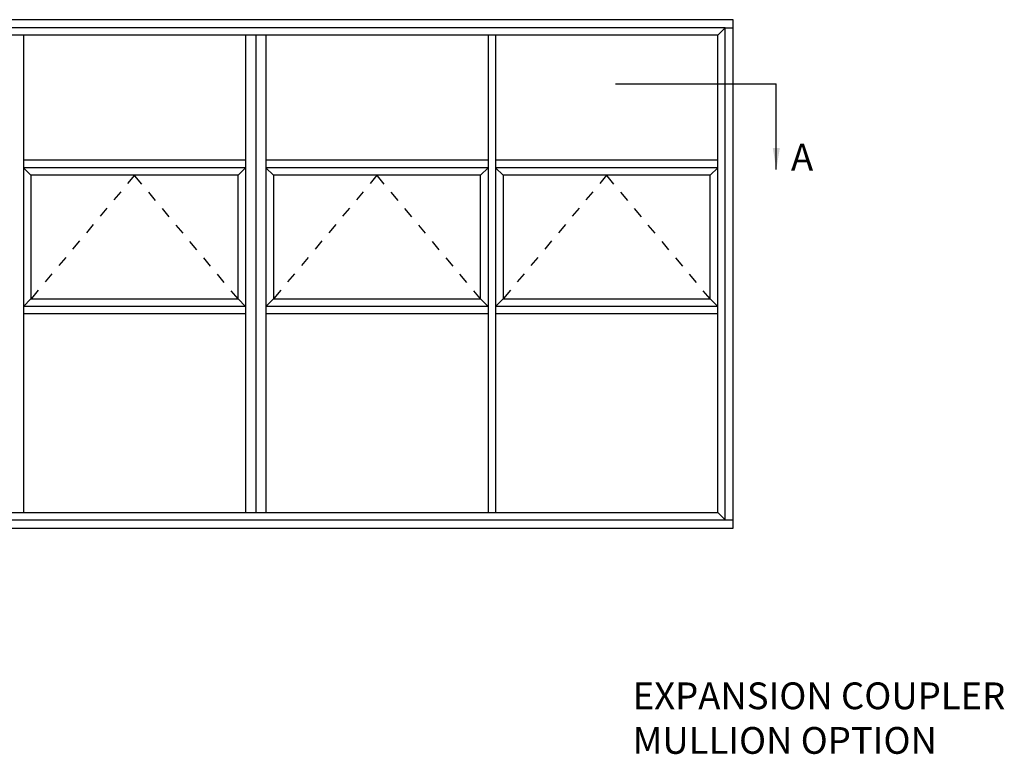
# Model space of a CAD drawing. Units: millimetres. Extents: x 9 to 386, y 12 to 502.
# Drawn here: x 150 to 334, y 364 to 502 of the extents above; entities that cross this region are included whole.
import ezdxf

# ---------------------------------------------------------------- set-up
doc = ezdxf.new("R2010")
doc.units = ezdxf.units.MM
doc.linetypes.add('DASHED', pattern=[0.2, 0.1, -0.1])
doc.layers.add('APL Joinery', color=2, linetype='Continuous')
doc.layers.add('APL Notes', color=7, linetype='Continuous')
doc.styles.add('Arial-Bold', font='arialbd.ttf')
doc.dimstyles.new('ISO-25', dxfattribs={"dimtxt": 2.5, "dimasz": 4, "dimexe": 1.25, "dimexo": 0.625, "dimtad": 1, "dimtxsty": 'Standard', "dimcen": 2.5, "dimadec": 0, "dimazin": 0, "dimtfac": 1, "dimtmove": 0, "dimatfit": 3, "dimfxl": 0, "dimarcsym": 0})

msp = doc.modelspace()

# ---------------------------------------------------------------- linework, layer by layer
at = {"layer": 'APL Joinery'}
for p, q in [((281.74, 500.03), (283.24, 500.03)), ((281.74, 408.07), (283.24, 408.07))]:
    msp.add_line(p, q, dxfattribs=at)
at = {"layer": 'APL Notes', "color": 2}
for p, q in [((150.64, 498.63), (150.64, 409.47)), ((192.14, 498.63), (192.14, 409.47)), ((194.04, 498.63), (194.04, 409.47)), ((195.94, 498.63), (195.94, 409.47)), ((237.44, 498.63), (237.44, 409.47)), ((238.84, 498.63), (238.84, 409.47)), ((192.14, 475.26), (150.64, 475.26)), ((237.44, 475.26), (195.94, 475.26)), ((280.34, 475.26), (238.84, 475.26)), ((192.14, 473.86), (150.64, 473.86)), ((152.04, 472.46), (150.64, 473.86)), ((190.74, 472.46), (192.14, 473.86)), ((237.44, 473.86), (195.94, 473.86)), ((197.34, 472.46), (195.94, 473.86)), ((236.04, 472.46), (237.44, 473.86)), ((280.34, 473.86), (238.84, 473.86)), ((240.24, 472.46), (238.84, 473.86)), ((278.94, 472.46), (280.34, 473.86)), ((152.04, 449.37), (150.64, 447.97)), ((190.74, 449.37), (192.14, 447.97)), ((197.34, 449.37), (195.94, 447.97)), ((236.04, 449.37), (237.44, 447.97)), ((240.24, 449.37), (238.84, 447.97)), ((278.94, 449.37), (280.34, 447.97)), ((192.14, 447.97), (150.64, 447.97)), ((237.44, 447.97), (195.94, 447.97)), ((280.34, 447.97), (238.84, 447.97)), ((192.14, 446.57), (150.64, 446.57)), ((237.44, 446.57), (195.94, 446.57)), ((280.34, 446.57), (238.84, 446.57)), ((280.34, 409.47), (281.74, 408.07))]:
    msp.add_line(p, q, dxfattribs=at)
at = {"layer": 'APL Notes', "color": 8}
msp.add_line((261.26, 489.56), (291.29, 489.56), dxfattribs=at)
at = {"layer": 'APL Notes', "color": 2}
for points in [[(283.24, 501.53), (104.84, 501.53), (104.84, 406.57), (283.24, 406.57)], [(281.74, 500.03), (106.34, 500.03), (106.34, 408.07), (281.74, 408.07)], [(280.34, 409.47), (280.34, 498.63), (107.74, 498.63), (107.74, 409.47)], [(152.04, 449.37), (190.74, 449.37), (190.74, 472.46), (152.04, 472.46)], [(197.34, 449.37), (236.04, 449.37), (236.04, 472.46), (197.34, 472.46)], [(240.24, 449.37), (278.94, 449.37), (278.94, 472.46), (240.24, 472.46)]]:
    msp.add_lwpolyline(points, close=True, dxfattribs=at)
msp.add_lwpolyline([(281.74, 500.03), (280.34, 498.63)], dxfattribs=at)
at = {"layer": 'APL Notes', "color": 7, "linetype": 'DASHED', "ltscale": 20}
for points in [[(190.74, 449.37), (171.39, 472.46), (152.04, 449.37)], [(236.04, 449.37), (216.69, 472.46), (197.34, 449.37)], [(278.94, 449.37), (259.59, 472.46), (240.24, 449.37)]]:
    msp.add_lwpolyline(points, dxfattribs=at)

# ---------------------------------------------------------------- texts
at = {"layer": 'APL Notes', "ltscale": 3, "style": 'Arial-Bold'}
msp.add_text('A', height=5, dxfattribs=at).set_placement((294.03, 473.34))
at = {"layer": 'APL Notes', "insert": (264.46, 377.72), "char_height": 5, "width": 88.7526, "attachment_point": 1, "style": 'Arial-Bold'}
msp.add_mtext('EXPANSION COUPLER MULLION OPTION', dxfattribs=at)

# ---------------------------------------------------------------- leaders
at = {"layer": 'APL Notes', "color": 8}
msp.add_leader([(291.29, 473.56), (291.29, 489.56)], dimstyle='ISO-25', override={"dimgap": 0.625, "dimtad": 0}, dxfattribs=at)

doc.saveas('drawing.dxf')
